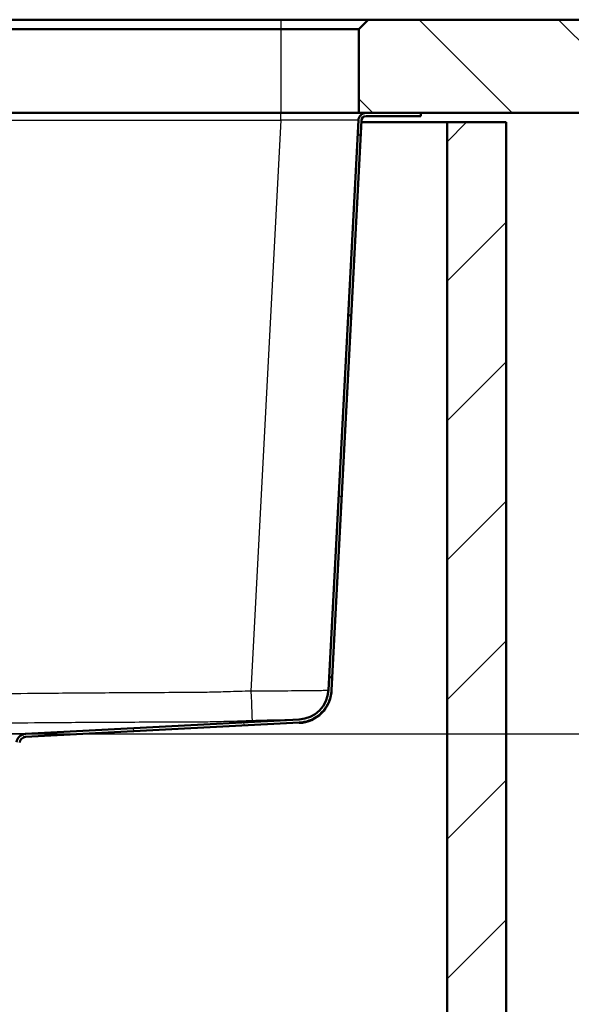
# Paper-space layout 'DF_1' of a CAD drawing. Units: millimetres. Extents: x 0 to 2100, y 0 to 4036.
# Drawn here: x 1149 to 1327, y 1414 to 1730 of the extents above; entities that cross this region are included whole.
import ezdxf

# ---------------------------------------------------------------- set-up
doc = ezdxf.new("R2010")
doc.units = ezdxf.units.MM
doc.header["$LTSCALE"] = 10
for name, color, linetype, lineweight in [('Dimensions(ISO)', 7, 'Continuous', 25), ('Hatch', 7, 'Continuous', 9), ('Visible Edges(ISO)', 7, 'Continuous', 50), ('Visible Tangent Edges(ISO)', 7, 'Continuous', 25)]:
    doc.layers.add(name, color=color, linetype=linetype, lineweight=lineweight)
doc.styles.add('Text_5.0mm', font='arial.ttf', dxfattribs={"width": 0.9})
doc.dimstyles.new('KS-STANDARD', dxfattribs={"dimscale": 10, "dimtxt": 5, "dimasz": 2.5, "dimexe": 3.175, "dimexo": 0, "dimgap": 0.8, "dimtad": 1, "dimdec": 1, "dimrnd": 1e-08, "dimtxsty": 'Text_5.0mm', "dimcen": 0.09, "dimdle": 10, "dimclrd": 7, "dimclre": 7, "dimclrt": 7, "dimadec": 0, "dimazin": 2, "dimtfac": 0.5, "dimtdec": 4, "dimtmove": 0, "dimatfit": 3, "dimfxl": 1, "dimtolj": 1, "dimlwd": 25, "dimlwe": 25, "dimarcsym": 0})

# ---------------------------------------------------------------- blocks, each defined once
blk = doc.blocks.new('*D4')
at = {"layer": 'Defpoints', "color": 0, "linetype": 'Continuous', "transparency": 16777216}
for p in [(326.14, 1700.43), (1258.54, 1700.43), (786.14, 1500.57)]:
    blk.add_point(p, dxfattribs=at)
at = {"layer": 'Dimensions(ISO)', "color": 7, "linetype": 'Continuous', "lineweight": 25, "transparency": 16777216}
for p, q in [((1258.54, 1700.43), (294.39, 1700.43)), ((326.14, 1525.57), (326.14, 1675.43)), ((786.14, 1500.57), (294.39, 1500.57))]:
    blk.add_line(p, q, dxfattribs=at)
at = {"layer": 'Dimensions(ISO)', "color": 7, "linetype": 'Continuous', "transparency": 16777216}
for points in [[(321.98, 1675.43), (330.31, 1675.43), (326.14, 1700.43)], [(321.98, 1525.57), (330.31, 1525.57), (326.14, 1500.57)]]:
    blk.add_solid(points, dxfattribs=at)
at = {"layer": 'Dimensions(ISO)', "color": 7, "linetype": 'Continuous', "lineweight": 25, "transparency": 16777216, "insert": (292.61, 1550.5), "char_height": 50, "attachment_point": 4, "rotation": 90, "style": 'Text_5.0mm'}
blk.add_mtext('\\A1;200', dxfattribs=at)
blk = doc.blocks.new('*D8')
at = {"layer": 'Defpoints', "color": 0, "linetype": 'Continuous', "transparency": 16777216}
for p in [(1403.92, 1700.43), (1025.94, 1500.57), (1534.11, 1500.57)]:
    blk.add_point(p, dxfattribs=at)
at = {"layer": 'Dimensions(ISO)', "color": 7, "linetype": 'Continuous', "lineweight": 25, "transparency": 16777216}
for p, q in [((1403.92, 1700.43), (1565.86, 1700.43)), ((1534.11, 1675.43), (1534.11, 1525.57)), ((1025.94, 1500.57), (1565.86, 1500.57))]:
    blk.add_line(p, q, dxfattribs=at)
at = {"layer": 'Dimensions(ISO)', "color": 7, "linetype": 'Continuous', "transparency": 16777216}
for points in [[(1529.94, 1675.43), (1538.28, 1675.43), (1534.11, 1700.43)], [(1529.94, 1525.57), (1538.28, 1525.57), (1534.11, 1500.57)]]:
    blk.add_solid(points, dxfattribs=at)
at = {"layer": 'Dimensions(ISO)', "color": 7, "linetype": 'Continuous', "lineweight": 25, "transparency": 16777216, "insert": (1500.58, 1550.47), "char_height": 50, "attachment_point": 4, "rotation": 90, "style": 'Text_5.0mm'}
blk.add_mtext('\\A1;200', dxfattribs=at)

psp = doc.layouts.new('DF_1')

# ---------------------------------------------------------------- hatches: boundary and pattern name
at = {"layer": 'Hatch'}
h = psp.add_hatch(dxfattribs=at)
h.set_pattern_fill('ANSI31', color=256, scale=254, angle=90, style=0)
h.set_pattern_definition([(135, (0, 0), (-22.45064, -22.45064), [])])
h.paths.add_polyline_path([(1261.54, 1730.43), (1258.54, 1727.43), (1258.54, 1700.43), (1260.91, 1700.43), (1278.54, 1700.43), (1403.92, 1700.43), (1403.92, 1730.43)])
h = psp.add_hatch(dxfattribs=at)
h.set_pattern_fill('ANSI31', color=256, scale=254, angle=75, style=0)
h.set_pattern_definition([(120, (0, 0), (-27.4963, -15.875), [])])
edge = h.paths.add_edge_path()
edge.add_line((1133.59, 1490.42), (1136.26, 1490.42))
edge.add_line((1136.26, 1490.42), (1145.08, 1491.19))
edge.add_ellipse((1144.87, 1493.68), major_axis=(2.49, 0.22), ratio=1, start_angle=270, end_angle=310)
edge.add_line((1146.63, 1491.91), (1148.36, 1493.64))
edge.add_ellipse((1146.59, 1495.41), major_axis=(1.77, 1.77), ratio=1, start_angle=270, end_angle=310)
edge.add_line((1149.08, 1495.19), (1149.31, 1497.75))
edge.add_ellipse((1151.3, 1497.58), major_axis=(-2, -0.1), ratio=1, start_angle=270, end_angle=352, ccw=False)
edge.add_line((1151.2, 1499.57), (1239.39, 1504.19))
edge.add_spline(control_points=[(1239.39, 1504.19), (1240.47, 1504.25), (1242.6, 1504.68), (1245.47, 1506.22), (1247.78, 1508.53), (1249.32, 1511.4), (1249.75, 1513.53), (1249.8, 1514.6)], knot_values=[-1, -1, -1, -1, -0.8, -0.6, -0.4, -0.2, 0, 0, 0, 0], degree=3, periodic=0)
edge.add_line((1249.8, 1514.6), (1259.42, 1698.01))
edge.add_ellipse((1260.91, 1697.93), major_axis=(0.08, 1.5), ratio=1, start_angle=3, end_angle=90, ccw=False)
edge.add_line((1260.91, 1699.43), (1278.54, 1699.43))
edge.add_line((1278.54, 1699.43), (1278.54, 1700.43))
edge.add_line((1278.54, 1700.43), (1260.91, 1700.43))
edge.add_ellipse((1260.91, 1697.93), major_axis=(-2.5, 0), ratio=1, start_angle=270, end_angle=357)
edge.add_line((1258.42, 1698.07), (1248.8, 1514.66))
edge.add_ellipse((1238.82, 1515.18), major_axis=(9.99, 0.52), ratio=1, start_angle=270, end_angle=354, ccw=False)
edge.add_line((1239.34, 1505.19), (1151.14, 1500.57))
edge.add_ellipse((1151.3, 1497.58), major_axis=(-3, -0.16), ratio=1, start_angle=270, end_angle=352)
edge.add_line((1148.31, 1497.84), (1148.09, 1495.28))
edge.add_ellipse((1146.59, 1495.41), major_axis=(-0.13, -1.49), ratio=1, start_angle=50, end_angle=90, ccw=False)
edge.add_line((1147.65, 1494.35), (1145.93, 1492.62))
edge.add_ellipse((1144.87, 1493.68), major_axis=(-1.06, -1.06), ratio=1, start_angle=50, end_angle=90, ccw=False)
edge.add_line((1145, 1492.19), (1136.17, 1491.41))
edge.add_ellipse((1136.61, 1486.43), major_axis=(-0.44, 4.98), ratio=1, start_angle=0, end_angle=32.1596)
h = psp.add_hatch(dxfattribs=at)
h.set_pattern_fill('ANSI31', color=256, scale=254, style=0)
h.set_pattern_definition([(45, (0, 0), (-22.45064, 22.45064), [])])
h.paths.add_polyline_path([(506.04, 935.43), (1306.04, 935.43), (1306.04, 1697.43), (1287.04, 1697.43), (1287.04, 954.43), (525.04, 954.43), (525.04, 1697.43), (506.04, 1697.43)])

# ---------------------------------------------------------------- linework, layer by layer
at = {"layer": 'Visible Edges(ISO)'}
for p, q in [((1233.54, 1730.43), (578.54, 1730.43)), ((1261.54, 1730.43), (1233.54, 1730.43)), ((1261.54, 1730.43), (1258.54, 1727.43)), ((1403.92, 1730.43), (1261.54, 1730.43)), ((578.54, 1727.43), (1233.54, 1727.43)), ((1233.54, 1727.43), (1258.54, 1727.43)), ((1258.54, 1727.43), (1258.54, 1700.43)), ((1233.54, 1700.43), (932.46, 1700.43)), ((1258.54, 1700.43), (1233.54, 1700.43)), ((1258.54, 1700.43), (1403.92, 1700.43)), ((1278.54, 1700.43), (1260.91, 1700.43)), ((1260.91, 1699.43), (1278.54, 1699.43)), ((1278.54, 1699.43), (1278.54, 1700.43)), ((1258.42, 1698.07), (1248.8, 1514.66)), ((1249.8, 1514.6), (1259.42, 1698.01)), ((1259.38, 1697.43), (1287.04, 1697.43)), ((1306.04, 1697.43), (1287.04, 1697.43)), ((1287.04, 1697.43), (1287.04, 954.43)), ((1306.04, 935.43), (1306.04, 1697.43)), ((1249.8, 1514.6), (1249.8, 1514.48)), ((1151.14, 1500.57), (1239.34, 1505.19)), ((1151.2, 1499.57), (1239.39, 1504.19))]:
    psp.add_line(p, q, dxfattribs=at)
for centre, radius, start, end in [((1260.91, 1697.93), 2.5, 90, 177), ((1260.91, 1697.93), 1.5, 90, 177), ((1238.82, 1515.18), 10, 273, 357), ((1238.82, 1515.18), 10, 273.0035, 357), ((1238.81, 1515.05), 11, 273.0537, 357), ((1151.3, 1497.58), 3, 93, 175), ((1151.3, 1497.58), 2, 93, 175)]:
    psp.add_arc(centre, radius, start, end, dxfattribs=at)
psp.add_open_spline([(1239.39, 1504.19), (1240.47, 1504.25), (1242.6, 1504.68), (1245.47, 1506.22), (1247.78, 1508.53), (1249.32, 1511.4), (1249.75, 1513.53), (1249.8, 1514.6)], degree=3, dxfattribs=at)
psp.add_open_spline([(1239.4, 1504.07), (1239.4, 1504.07), (1239.4, 1504.07), (1239.41, 1504.08), (1239.41, 1504.11), (1239.41, 1504.14), (1239.4, 1504.16), (1239.4, 1504.19), (1239.4, 1504.19), (1239.4, 1504.19), (1239.4, 1504.19)], degree=3, knots=[1.128382, 1.128382, 1.128382, 1.128382, 1.382381, 1.382381, 2.764762, 2.764762, 2.764762, 4.147143, 4.147143, 4.169877, 4.169877, 4.169877, 4.169877], dxfattribs=at)
at = {"layer": 'Visible Tangent Edges(ISO)'}
for p, q in [((1233.54, 1727.43), (1233.54, 1730.43)), ((1233.54, 1700.43), (1233.54, 1727.43)), ((1233.45, 1698.07), (1233.45, 1700.43)), ((943.63, 1698.07), (1233.45, 1698.07)), ((1233.45, 1698.07), (1223.82, 1514.34))]:
    psp.add_line(p, q, dxfattribs=at)
for centre, major_axis, ratio, start_param, end_param in [((1233.38, 1697.93), (25.04, 0.13), 0.005209, 6.282885, 7.850942), ((1223.82, 1514.87), (0.36, -9.99), 0.001908, 4.764714, 6.23036)]:
    psp.add_ellipse(centre, major_axis=major_axis, ratio=ratio, start_param=start_param, end_param=end_param, dxfattribs=at)
for points, knots in [([(1223.82, 1514.34), (1221.31, 1514.25), (1218.8, 1514.17), (1214.36, 1514.04), (1212.43, 1513.99), (1209.44, 1513.92), (1208.38, 1513.9), (1206.8, 1513.87), (1206.27, 1513.87), (1205.22, 1513.86), (1204.69, 1513.85), (1204.16, 1513.85), (1196.87, 1513.83), (1189.58, 1513.8), (1174.99, 1513.71), (1167.7, 1513.66), (1149.01, 1513.49), (1137.61, 1513.34), (1113.66, 1513.07), (1101.1, 1512.95), (1078.83, 1512.95), (1069.13, 1513.01), (1049.71, 1513.22), (1040, 1513.34), (1011.17, 1513.66), (992.04, 1513.8), (972.92, 1513.85), (972.1, 1513.85), (971.28, 1513.86), (969.64, 1513.88), (968.82, 1513.9), (966.36, 1513.95), (964.72, 1513.99), (959.81, 1514.12), (956.53, 1514.23), (953.26, 1514.34)], [-27.058155, -27.058155, -27.058155, -27.058155, -26.304515, -26.304515, -25.724737, -25.724737, -25.408175, -25.408175, -25.249894, -25.249894, -25.091613, -25.091613, -25.091613, -22.903501, -22.903501, -20.715384, -20.715384, -17.296334, -17.296334, -13.529077, -13.529077, -10.616599, -10.616599, -7.70412, -7.70412, -1.966614, -1.966614, -1.966614, -1.720787, -1.720787, -1.47496, -1.47496, -0.983307, -0.983307, 0, 0, 0, 0]), ([(1248.8, 1514.59), (1248.79, 1514.55), (1248.21, 1514.51), (1245.82, 1514.44), (1243.78, 1514.41), (1238.56, 1514.37), (1235.37, 1514.36), (1229.32, 1514.35), (1226.57, 1514.35), (1223.82, 1514.34)], [-2.347977, -2.347977, -2.347977, -2.347977, -1.802342, -1.802342, -1.153115, -1.153115, -0.495825, -0.495825, 0, 0, 0, 0]), ([(972.89, 1504.44), (991.99, 1504.4), (1011.08, 1504.29), (1039.88, 1504.05), (1049.59, 1503.96), (1069.04, 1503.84), (1078.79, 1503.8), (1101.15, 1503.8), (1113.76, 1503.86), (1137.73, 1504.05), (1149.11, 1504.15), (1167.78, 1504.29), (1175.06, 1504.33), (1189.62, 1504.4), (1196.91, 1504.43), (1204.19, 1504.44)], [1.966614, 1.966614, 1.966614, 1.966614, 7.70412, 7.70412, 10.616599, 10.616599, 13.529077, 13.529077, 17.296334, 17.296334, 20.715384, 20.715384, 22.903501, 22.903501, 25.091613, 25.091613, 25.091613, 25.091613]), ([(1204.19, 1504.44), (1204.76, 1504.43), (1205.31, 1504.43), (1206.4, 1504.44), (1206.94, 1504.44), (1208.57, 1504.46), (1209.64, 1504.48), (1212.68, 1504.54), (1214.63, 1504.59), (1219.12, 1504.71), (1221.65, 1504.8), (1224.18, 1504.89)], [25.091613, 25.091613, 25.091613, 25.091613, 25.249894, 25.249894, 25.408175, 25.408175, 25.724737, 25.724737, 26.304515, 26.304515, 27.058155, 27.058155, 27.058155, 27.058155]), ([(1224.18, 1504.89), (1225.85, 1504.95), (1227.52, 1505), (1231.19, 1505.09), (1233.12, 1505.12), (1236.28, 1505.16), (1237.52, 1505.17), (1238.48, 1505.17), (1238.64, 1505.17), (1238.77, 1505.16)], [0, 0, 0, 0, 0.495825, 0.495825, 1.153115, 1.153115, 1.802342, 1.802342, 1.94836, 1.94836, 1.94836, 1.94836]), ([(1151.14, 1500.57), (1151.14, 1500.57), (1150.44, 1500.57), (1148.38, 1500.57), (1147.53, 1500.57), (1145.5, 1500.58), (1144.32, 1500.58), (1142.86, 1500.58), (1142.73, 1500.59), (1142.6, 1500.59)], [-19.627835, -19.627835, -19.627835, -19.627835, -18.015121, -18.015121, -17.208767, -17.208767, -16.402413, -16.402413, -16.325392, -16.325392, -16.325392, -16.325392])]:
    psp.add_open_spline(points, degree=3, knots=knots, dxfattribs=at)
psp.add_open_spline([(1239.34, 1505.2), (1239.34, 1505.2), (1239.34, 1505.19), (1239.34, 1505.19)], degree=3, dxfattribs=at)

# ---------------------------------------------------------------- dimensions: what is measured, and where the dimension line sits
at = {"layer": 'Dimensions(ISO)', "color": 7, "linetype": 'Continuous', "lineweight": 25}
for base, p1, p2, angle, picture, middle in [((326.14, 1700.43), (786.14, 1500.57), (1258.54, 1700.43), 90, '*D4', (326.14, 1600.52)), ((1534.11, 1500.57), (1403.92, 1700.43), (1025.94, 1500.57), 270, '*D8', (1534.11, 1600.48))]:
    dim = psp.add_linear_dim(base=base, p1=p1, p2=p2, angle=angle, dimstyle='KS-STANDARD', override={"dimgap": 0.8, "dimdec": 0, "dimtol": 0, "dimlim": 0, "dimtp": 0, "dimtm": 0, "dimtdec": 4, "dimtofl": 0, "dimatfit": 1}, dxfattribs=at)
    dim.commit()
    dim.dimension.update_dxf_attribs({"geometry": picture, "text_midpoint": middle, "dimtype": 160})

doc.saveas('drawing.dxf')
